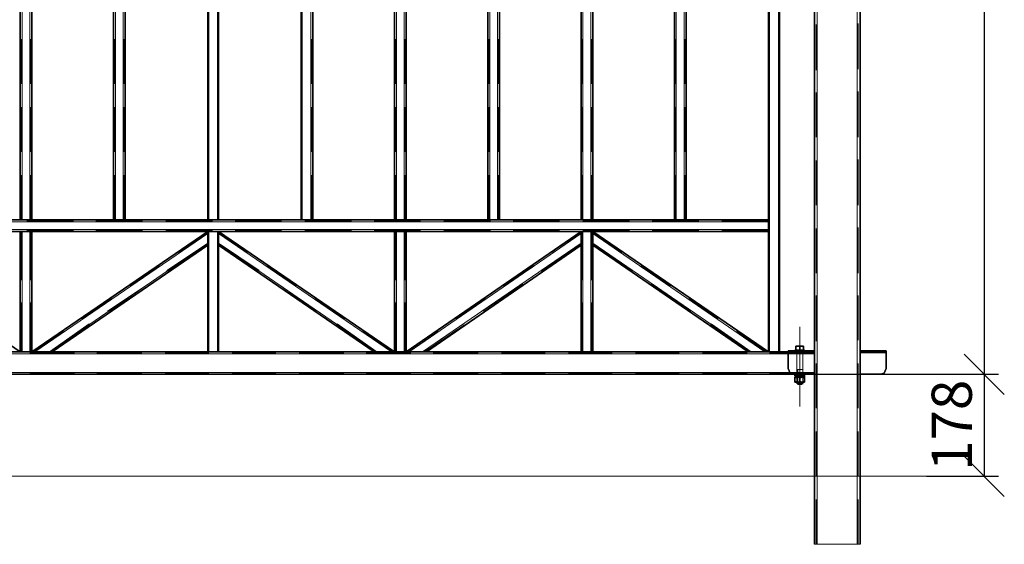
# Model space of a CAD drawing. Units: millimetres. Extents: x 1 to 1656, y 2 to 377.
# Drawn here: x 1348 to 1433, y 219 to 265 of the extents above; entities that cross this region are included whole.
import ezdxf

# ---------------------------------------------------------------- set-up
doc = ezdxf.new("R2010")
doc.units = ezdxf.units.MM
doc.layers.add('PDF _Геометрия', color=7, linetype='Continuous')
doc.styles.add('SP_Текст', font='isocpeur.ttf', dxfattribs={"width": 0.7, "oblique": 15})
doc.dimstyles.new('SP_M1', dxfattribs={"dimtxt": 3.5, "dimasz": 3.5, "dimexe": 1.25, "dimexo": 0.625, "dimtad": 1, "dimdec": 0, "dimlfac": 20, "dimtxsty": 'SP_Текст', "dimblk": 'OBLIQUE', "dimcen": 3.5, "dimadec": 0, "dimazin": 0, "dimtfac": 1, "dimtdec": 0, "dimtmove": 1, "dimatfit": 3, "dimfxl": 1, "dimarcsym": 0})

# ---------------------------------------------------------------- blocks, each defined once
blk = doc.blocks.new('_Oblique')
at = {"color": 0, "linetype": 'ByBlock', "lineweight": -2}
blk.add_line((-0.5, -0.5), (0.5, 0.5), dxfattribs=at)
blk = doc.blocks.new('*D5')
at = {"color": 0, "lineweight": -2, "transparency": 16777216}
for p, q in [((1361.334, 324.144), (1432.772, 324.144)), ((1431.522, 324.144), (1431.522, 234.141)), ((1360.401, 234.141), (1432.772, 234.141))]:
    blk.add_line(p, q, dxfattribs=at)
at = {"layer": 'Defpoints', "color": 0, "transparency": 16777216}
for p in [(1360.709, 324.144), (1359.776, 234.141), (1431.522, 234.141)]:
    blk.add_point(p, dxfattribs=at)
at = {"color": 0, "lineweight": -2, "transparency": 16777216, "xscale": 3.5, "yscale": 3.5, "zscale": 3.5}
for p, rotation in [((1431.522, 324.144), 90), ((1431.522, 234.141), 270)]:
    blk.add_blockref('_Oblique', p, dxfattribs=dict(at, rotation=rotation))
at = {"color": 0, "transparency": 16777216, "insert": (1429.147, 279.142), "char_height": 3.5, "attachment_point": 5, "rotation": 90, "style": 'SP_Текст'}
blk.add_mtext('1800', dxfattribs=at)
blk = doc.blocks.new('*D7')
at = {"color": 0, "lineweight": -2, "transparency": 16777216}
for p, q in [((1426.505, 234.141), (1432.772, 234.141)), ((1431.522, 234.141), (1431.522, 225.251)), ((1426.505, 225.251), (1432.772, 225.251))]:
    blk.add_line(p, q, dxfattribs=at)
at = {"layer": 'Defpoints', "color": 0, "transparency": 16777216}
for p in [(1425.88, 234.141), (1425.88, 225.251), (1431.522, 225.251)]:
    blk.add_point(p, dxfattribs=at)
at = {"color": 0, "lineweight": -2, "transparency": 16777216, "xscale": 3.5, "yscale": 3.5, "zscale": 3.5}
for p, rotation in [((1431.522, 234.141), 90), ((1431.522, 225.251), 270)]:
    blk.add_blockref('_Oblique', p, dxfattribs=dict(at, rotation=rotation))
at = {"color": 0, "transparency": 16777216, "insert": (1429.147, 229.696), "char_height": 3.5, "attachment_point": 5, "rotation": 90, "style": 'SP_Текст'}
blk.add_mtext('178', dxfattribs=at)

msp = doc.modelspace()

# ---------------------------------------------------------------- linework, layer by layer
at = {"layer": 'PDF _Геометрия', "lineweight": 30}
for points in [[(1416.725, 323.72), (1416.725, 219.324)], [(1420.705, 323.974), (1420.705, 219.324)], [(1413.677, 322.112), (1413.677, 236.089)], [(1347.551, 247.604), (1347.551, 310.597)], [(1348.567, 247.604), (1348.567, 310.597)], [(1355.68, 247.604), (1355.68, 310.597)], [(1356.696, 247.604), (1356.696, 310.597)], [(1363.892, 247.604), (1363.892, 310.597)], [(1364.824, 247.604), (1364.824, 310.597)], [(1372.02, 247.604), (1372.02, 310.597)], [(1373.036, 247.604), (1373.036, 310.597)], [(1380.149, 247.604), (1380.149, 310.597)], [(1381.165, 247.604), (1381.165, 310.597)], [(1388.277, 247.604), (1388.277, 310.597)], [(1389.293, 247.604), (1389.293, 310.597)], [(1396.405, 247.604), (1396.405, 310.597)], [(1397.421, 247.604), (1397.421, 310.597)], [(1404.533, 247.604), (1404.533, 310.597)], [(1405.549, 247.604), (1405.549, 310.597)], [(1412.746, 310.597), (1412.746, 247.604)], [(1340.439, 247.604), (1347.551, 247.604)], [(1347.551, 247.604), (1347.721, 247.604)], [(1347.721, 247.604), (1348.398, 247.604)], [(1348.398, 247.604), (1348.567, 247.604)], [(1348.567, 247.604), (1355.68, 247.604)], [(1355.68, 247.604), (1355.849, 247.604)], [(1355.849, 247.604), (1356.526, 247.604)], [(1356.526, 247.604), (1356.696, 247.604)], [(1356.696, 247.604), (1363.892, 247.604)], [(1363.892, 247.604), (1363.977, 247.604)], [(1363.977, 247.604), (1364.739, 247.604)], [(1364.739, 247.604), (1364.824, 247.604)], [(1364.824, 247.604), (1372.02, 247.604)], [(1372.02, 247.604), (1372.105, 247.604)], [(1372.105, 247.604), (1372.867, 247.604)], [(1372.867, 247.604), (1373.036, 247.604)], [(1373.036, 247.604), (1380.149, 247.604)], [(1380.149, 247.604), (1380.318, 247.604)], [(1380.318, 247.604), (1380.995, 247.604)], [(1380.995, 247.604), (1381.165, 247.604)], [(1381.165, 247.604), (1388.277, 247.604)], [(1388.277, 247.604), (1388.446, 247.604)], [(1388.446, 247.604), (1389.123, 247.604)], [(1389.123, 247.604), (1389.293, 247.604)], [(1389.293, 247.604), (1396.405, 247.604)], [(1396.405, 247.604), (1396.574, 247.604)], [(1396.574, 247.604), (1397.252, 247.604)], [(1397.252, 247.604), (1397.421, 247.604)], [(1397.421, 247.604), (1404.533, 247.604)], [(1404.533, 247.604), (1404.702, 247.604)], [(1404.702, 247.604), (1405.38, 247.604)], [(1405.38, 247.604), (1405.549, 247.604)], [(1405.549, 247.604), (1412.746, 247.604)], [(1412.746, 247.604), (1412.746, 247.434)], [(1412.746, 246.757), (1412.746, 247.434)], [(1332.311, 246.587), (1347.551, 246.587)], [(1347.551, 236.089), (1332.311, 246.587)], [(1347.551, 246.587), (1347.551, 236.089)], [(1347.551, 246.587), (1347.721, 246.587)], [(1347.721, 246.587), (1348.398, 246.587)], [(1348.398, 246.587), (1348.567, 246.587)], [(1348.567, 246.587), (1363.892, 246.587)], [(1348.567, 246.587), (1348.567, 236.089)], [(1348.567, 236.089), (1363.892, 246.587)], [(1363.892, 246.587), (1363.892, 246.418)], [(1363.892, 246.587), (1363.977, 246.587)], [(1363.892, 246.418), (1363.892, 245.571)], [(1363.977, 246.587), (1364.739, 246.587)], [(1364.739, 246.587), (1364.824, 246.587)], [(1364.824, 246.587), (1380.149, 246.587)], [(1380.149, 236.089), (1364.824, 246.587)], [(1364.824, 246.587), (1364.824, 246.418)], [(1364.824, 246.418), (1364.824, 245.571)], [(1380.149, 246.587), (1380.318, 246.587)], [(1380.149, 246.587), (1380.149, 236.089)], [(1380.318, 246.587), (1380.995, 246.587)], [(1380.995, 246.587), (1381.165, 246.587)], [(1381.165, 246.587), (1396.405, 246.587)], [(1381.165, 246.587), (1381.165, 236.089)], [(1381.165, 236.089), (1396.405, 246.587)], [(1396.405, 246.587), (1396.405, 246.418)], [(1396.405, 246.587), (1396.574, 246.587)], [(1396.405, 246.418), (1396.405, 245.571)], [(1396.574, 246.587), (1397.252, 246.587)], [(1397.252, 246.587), (1397.421, 246.587)], [(1397.421, 246.587), (1412.746, 246.587)], [(1412.746, 236.089), (1397.421, 246.587)], [(1397.421, 246.587), (1397.421, 246.418)], [(1397.421, 246.418), (1397.421, 245.571)], [(1412.746, 246.757), (1412.746, 246.587)], [(1412.746, 246.587), (1412.746, 236.089)], [(1350.345, 236.089), (1363.892, 245.402)], [(1363.892, 245.571), (1363.892, 245.402)], [(1363.892, 245.402), (1363.892, 236.089)], [(1364.824, 245.571), (1364.824, 245.402)], [(1364.824, 245.402), (1364.824, 236.089)], [(1378.371, 236.089), (1364.824, 245.402)], [(1382.943, 236.089), (1396.405, 245.402)], [(1396.405, 245.571), (1396.405, 245.402)], [(1396.405, 245.402), (1396.405, 236.089)], [(1397.421, 245.571), (1397.421, 245.402)], [(1397.421, 245.402), (1397.421, 236.089)], [(1410.968, 236.089), (1397.421, 245.402)], [(1297.936, 236.089), (1414.439, 236.089)], [(1347.551, 236.089), (1347.297, 236.089)], [(1347.551, 236.089), (1347.721, 236.089)], [(1347.721, 236.089), (1348.398, 236.089)], [(1348.398, 236.089), (1348.567, 236.089)], [(1348.567, 236.089), (1348.821, 236.089)], [(1350.091, 236.089), (1348.821, 236.089)], [(1350.091, 236.089), (1350.345, 236.089)], [(1363.892, 236.089), (1363.977, 236.089)], [(1363.977, 236.089), (1364.739, 236.089)], [(1364.739, 236.089), (1364.824, 236.089)], [(1378.625, 236.089), (1378.371, 236.089)], [(1378.625, 236.089), (1379.895, 236.089)], [(1380.149, 236.089), (1379.895, 236.089)], [(1380.149, 236.089), (1380.318, 236.089)], [(1380.318, 236.089), (1380.995, 236.089)], [(1380.995, 236.089), (1381.165, 236.089)], [(1381.165, 236.089), (1381.419, 236.089)], [(1382.604, 236.089), (1381.419, 236.089)], [(1382.604, 236.089), (1382.943, 236.089)], [(1396.405, 236.089), (1396.574, 236.089)], [(1396.574, 236.089), (1397.252, 236.089)], [(1397.252, 236.089), (1397.421, 236.089)], [(1411.222, 236.089), (1410.968, 236.089)], [(1411.222, 236.089), (1412.407, 236.089)], [(1412.746, 236.089), (1412.407, 236.089)], [(1412.746, 236.089), (1412.831, 236.089)], [(1412.831, 236.089), (1413.593, 236.089)], [(1413.593, 236.089), (1413.677, 236.089)], [(1414.439, 236.173), (1416.725, 236.173)], [(1414.439, 236.004), (1414.439, 236.173)], [(1414.439, 234.649), (1414.439, 236.004)], [(1415.032, 236.173), (1415.032, 236.258)], [(1415.032, 236.258), (1415.879, 236.258)], [(1415.117, 236.512), (1415.117, 236.597)], [(1415.455, 236.597), (1415.117, 236.597)], [(1415.201, 236.597), (1415.117, 236.512)], [(1415.117, 236.258), (1415.117, 236.512)], [(1415.371, 236.597), (1415.201, 236.597)], [(1415.455, 236.512), (1415.371, 236.597)], [(1415.54, 236.597), (1415.455, 236.512)], [(1415.794, 236.597), (1415.455, 236.597)], [(1415.455, 236.258), (1415.455, 236.512)], [(1415.709, 236.597), (1415.54, 236.597)], [(1415.794, 236.512), (1415.709, 236.597)], [(1415.794, 236.597), (1415.794, 236.512)], [(1415.794, 236.258), (1415.794, 236.512)], [(1415.879, 236.173), (1415.879, 236.258)], [(1416.725, 236.004), (1416.725, 236.173)], [(1416.725, 234.141), (1416.725, 236.004)], [(1420.705, 236.004), (1420.705, 236.173)], [(1422.991, 236.173), (1420.705, 236.173)], [(1420.705, 234.141), (1420.705, 236.004)], [(1422.991, 236.004), (1422.991, 236.173)], [(1422.991, 234.649), (1422.991, 236.004)], [(1297.428, 234.141), (1414.947, 234.141)], [(1414.609, 234.226), (1414.439, 234.649)], [(1414.947, 234.141), (1414.609, 234.226)], [(1414.947, 234.141), (1416.725, 234.141)], [(1415.201, 234.141), (1415.201, 234.057)], [(1415.709, 234.141), (1415.709, 234.057)], [(1422.483, 234.141), (1420.705, 234.141)], [(1422.483, 234.141), (1422.821, 234.226)], [(1422.821, 234.226), (1422.991, 234.649)], [(1415.879, 234.057), (1415.032, 234.057)], [(1415.032, 234.057), (1415.032, 233.972)], [(1415.879, 233.972), (1415.032, 233.972)], [(1415.117, 233.887), (1415.032, 233.887)], [(1415.201, 233.887), (1415.032, 233.803)], [(1415.032, 233.803), (1415.032, 233.887)], [(1415.032, 233.803), (1415.032, 233.549)], [(1415.032, 233.464), (1415.032, 233.549)], [(1415.032, 233.549), (1415.201, 233.464)], [(1415.032, 233.464), (1415.117, 233.464)], [(1415.117, 233.887), (1415.117, 233.972)], [(1415.117, 233.887), (1415.117, 233.972)], [(1415.879, 233.887), (1415.117, 233.887)], [(1415.117, 233.887), (1415.879, 233.887)], [(1415.117, 233.464), (1415.879, 233.464)], [(1415.371, 233.887), (1415.201, 233.887)], [(1415.201, 233.464), (1415.371, 233.464)], [(1415.201, 233.464), (1415.201, 233.379)], [(1415.709, 233.379), (1415.201, 233.379)], [(1415.201, 233.379), (1415.286, 233.295)], [(1415.625, 233.295), (1415.286, 233.295)], [(1415.455, 233.803), (1415.371, 233.887)], [(1415.371, 233.464), (1415.455, 233.549)], [(1415.625, 233.887), (1415.455, 233.803)], [(1415.455, 233.803), (1415.455, 233.549)], [(1415.455, 233.549), (1415.625, 233.464)], [(1415.709, 233.887), (1415.625, 233.887)], [(1415.625, 233.464), (1415.709, 233.464)], [(1415.709, 233.379), (1415.625, 233.295)], [(1415.879, 233.803), (1415.709, 233.887)], [(1415.709, 233.464), (1415.879, 233.549)], [(1415.709, 233.464), (1415.709, 233.379)], [(1415.879, 234.057), (1415.879, 233.972)], [(1415.879, 233.972), (1415.879, 233.887)], [(1415.879, 233.887), (1415.879, 233.803)], [(1415.879, 233.803), (1415.879, 233.549)], [(1415.879, 233.549), (1415.879, 233.464)]]:
    msp.add_lwpolyline(points, close=True, dxfattribs=at)
at = {"layer": 'PDF _Геометрия', "lineweight": 18}
for points in [[(1416.979, 323.551), (1416.979, 219.324)], [(1420.451, 323.89), (1420.451, 219.324)], [(1412.831, 322.112), (1412.831, 236.089)], [(1413.593, 322.112), (1413.593, 236.089)], [(1347.721, 247.604), (1347.721, 310.597)], [(1348.398, 247.604), (1348.398, 310.597)], [(1355.849, 247.604), (1355.849, 310.597)], [(1356.526, 247.604), (1356.526, 310.597)], [(1363.977, 247.604), (1363.977, 310.597)], [(1364.739, 247.604), (1364.739, 310.597)], [(1372.105, 247.604), (1372.105, 310.597)], [(1372.867, 247.604), (1372.867, 310.597)], [(1380.318, 247.604), (1380.318, 310.597)], [(1380.995, 247.604), (1380.995, 310.597)], [(1388.446, 247.604), (1388.446, 310.597)], [(1389.123, 247.604), (1389.123, 310.597)], [(1396.574, 247.604), (1396.574, 310.597)], [(1397.252, 247.604), (1397.252, 310.597)], [(1404.702, 247.604), (1404.702, 310.597)], [(1405.38, 247.604), (1405.38, 310.597)], [(1416.895, 264.622), (1416.895, 260.642)], [(1416.979, 264.537), (1416.979, 260.642)], [(1416.979, 264.537), (1416.979, 260.642)], [(1416.979, 264.537), (1416.979, 260.642)], [(1420.451, 264.622), (1420.451, 260.727)], [(1420.451, 264.622), (1420.451, 260.727)], [(1420.451, 264.622), (1420.451, 260.727)], [(1420.535, 264.706), (1420.535, 260.727)], [(1347.636, 259.457), (1347.636, 263.352)], [(1347.721, 259.457), (1347.721, 263.352)], [(1347.721, 259.457), (1347.721, 263.352)], [(1347.721, 259.457), (1347.721, 263.352)], [(1348.398, 259.457), (1348.398, 263.352)], [(1348.398, 259.457), (1348.398, 263.352)], [(1348.398, 259.457), (1348.398, 263.352)], [(1348.483, 259.457), (1348.483, 263.352)], [(1355.764, 259.457), (1355.764, 263.352)], [(1355.849, 259.457), (1355.849, 263.352)], [(1355.849, 259.457), (1355.849, 263.352)], [(1355.849, 259.457), (1355.849, 263.352)], [(1356.526, 259.457), (1356.526, 263.352)], [(1356.526, 259.457), (1356.526, 263.352)], [(1356.526, 259.457), (1356.526, 263.352)], [(1356.611, 259.457), (1356.611, 263.352)], [(1363.892, 259.457), (1363.892, 263.352)], [(1363.977, 259.457), (1363.977, 263.352)], [(1363.977, 259.457), (1363.977, 263.352)], [(1363.977, 259.457), (1363.977, 263.352)], [(1364.739, 259.457), (1364.739, 263.352)], [(1364.739, 259.457), (1364.739, 263.352)], [(1364.739, 259.457), (1364.739, 263.352)], [(1364.739, 259.457), (1364.739, 263.352)], [(1372.105, 259.457), (1372.105, 263.352)], [(1372.105, 259.457), (1372.105, 263.352)], [(1372.105, 259.457), (1372.105, 263.352)], [(1372.105, 259.457), (1372.105, 263.352)], [(1372.867, 259.457), (1372.867, 263.352)], [(1372.867, 259.457), (1372.867, 263.352)], [(1372.867, 259.457), (1372.867, 263.352)], [(1372.952, 259.457), (1372.952, 263.352)], [(1380.233, 259.457), (1380.233, 263.352)], [(1380.318, 259.457), (1380.318, 263.352)], [(1380.318, 259.457), (1380.318, 263.352)], [(1380.318, 259.457), (1380.318, 263.352)], [(1380.995, 259.457), (1380.995, 263.352)], [(1380.995, 259.457), (1380.995, 263.352)], [(1380.995, 259.457), (1380.995, 263.352)], [(1381.08, 259.457), (1381.08, 263.352)], [(1388.361, 259.457), (1388.361, 263.352)], [(1388.446, 259.457), (1388.446, 263.352)], [(1388.446, 259.457), (1388.446, 263.352)], [(1388.446, 259.457), (1388.446, 263.352)], [(1389.123, 259.457), (1389.123, 263.352)], [(1389.123, 259.457), (1389.123, 263.352)], [(1389.123, 259.457), (1389.123, 263.352)], [(1389.208, 259.457), (1389.208, 263.352)], [(1396.49, 259.457), (1396.49, 263.352)], [(1396.574, 259.457), (1396.574, 263.352)], [(1396.574, 259.457), (1396.574, 263.352)], [(1396.574, 259.457), (1396.574, 263.352)], [(1397.252, 259.457), (1397.252, 263.352)], [(1397.252, 259.457), (1397.252, 263.352)], [(1397.252, 259.457), (1397.252, 263.352)], [(1397.336, 259.457), (1397.336, 263.352)], [(1404.618, 259.457), (1404.618, 263.352)], [(1404.702, 259.457), (1404.702, 263.352)], [(1404.702, 259.457), (1404.702, 263.352)], [(1404.702, 259.457), (1404.702, 263.352)], [(1405.38, 259.457), (1405.38, 263.352)], [(1405.38, 259.457), (1405.38, 263.352)], [(1405.38, 259.457), (1405.38, 263.352)], [(1405.464, 259.457), (1405.464, 263.352)], [(1412.746, 263.436), (1412.746, 259.542)], [(1412.831, 263.436), (1412.831, 259.542)], [(1412.831, 263.436), (1412.831, 259.542)], [(1412.831, 263.436), (1412.831, 259.542)], [(1413.593, 263.436), (1413.593, 259.542)], [(1413.593, 263.436), (1413.593, 259.542)], [(1413.593, 263.436), (1413.593, 259.542)], [(1413.677, 263.436), (1413.677, 259.542)], [(1416.895, 258.695), (1416.895, 254.8)], [(1416.979, 258.61), (1416.979, 254.716)], [(1416.979, 258.61), (1416.979, 254.716)], [(1416.979, 258.61), (1416.979, 254.716)], [(1420.451, 258.695), (1420.451, 254.8)], [(1420.451, 258.695), (1420.451, 254.8)], [(1420.451, 258.695), (1420.451, 254.8)], [(1420.535, 258.78), (1420.535, 254.8)], [(1347.636, 253.53), (1347.636, 257.425)], [(1347.721, 253.53), (1347.721, 257.425)], [(1347.721, 253.53), (1347.721, 257.425)], [(1347.721, 253.53), (1347.721, 257.425)], [(1348.398, 253.53), (1348.398, 257.425)], [(1348.398, 253.53), (1348.398, 257.425)], [(1348.398, 253.53), (1348.398, 257.425)], [(1348.483, 253.53), (1348.483, 257.425)], [(1355.764, 253.53), (1355.764, 257.425)], [(1355.849, 253.53), (1355.849, 257.425)], [(1355.849, 253.53), (1355.849, 257.425)], [(1355.849, 253.53), (1355.849, 257.425)], [(1356.526, 253.53), (1356.526, 257.425)], [(1356.526, 253.53), (1356.526, 257.425)], [(1356.526, 253.53), (1356.526, 257.425)], [(1356.611, 253.53), (1356.611, 257.425)], [(1363.892, 253.53), (1363.892, 257.425)], [(1363.977, 253.53), (1363.977, 257.425)], [(1363.977, 253.53), (1363.977, 257.425)], [(1363.977, 253.53), (1363.977, 257.425)], [(1364.739, 253.53), (1364.739, 257.425)], [(1364.739, 253.53), (1364.739, 257.425)], [(1364.739, 253.53), (1364.739, 257.425)], [(1364.739, 253.53), (1364.739, 257.425)], [(1372.105, 253.53), (1372.105, 257.425)], [(1372.105, 253.53), (1372.105, 257.425)], [(1372.105, 253.53), (1372.105, 257.425)], [(1372.105, 253.53), (1372.105, 257.425)], [(1372.867, 253.53), (1372.867, 257.425)], [(1372.867, 253.53), (1372.867, 257.425)], [(1372.867, 253.53), (1372.867, 257.425)], [(1372.952, 253.53), (1372.952, 257.425)], [(1380.233, 253.53), (1380.233, 257.425)], [(1380.318, 253.53), (1380.318, 257.425)], [(1380.318, 253.53), (1380.318, 257.425)], [(1380.318, 253.53), (1380.318, 257.425)], [(1380.995, 253.53), (1380.995, 257.425)], [(1380.995, 253.53), (1380.995, 257.425)], [(1380.995, 253.53), (1380.995, 257.425)], [(1381.08, 253.53), (1381.08, 257.425)], [(1388.361, 253.53), (1388.361, 257.425)], [(1388.446, 253.53), (1388.446, 257.425)], [(1388.446, 253.53), (1388.446, 257.425)], [(1388.446, 253.53), (1388.446, 257.425)], [(1389.123, 253.53), (1389.123, 257.425)], [(1389.123, 253.53), (1389.123, 257.425)], [(1389.123, 253.53), (1389.123, 257.425)], [(1389.208, 253.53), (1389.208, 257.425)], [(1396.49, 253.53), (1396.49, 257.425)], [(1396.574, 253.53), (1396.574, 257.425)], [(1396.574, 253.53), (1396.574, 257.425)], [(1396.574, 253.53), (1396.574, 257.425)], [(1397.252, 253.53), (1397.252, 257.425)], [(1397.252, 253.53), (1397.252, 257.425)], [(1397.252, 253.53), (1397.252, 257.425)], [(1397.336, 253.53), (1397.336, 257.425)], [(1404.618, 253.53), (1404.618, 257.425)], [(1404.702, 253.53), (1404.702, 257.425)], [(1404.702, 253.53), (1404.702, 257.425)], [(1404.702, 253.53), (1404.702, 257.425)], [(1405.38, 253.53), (1405.38, 257.425)], [(1405.38, 253.53), (1405.38, 257.425)], [(1405.38, 253.53), (1405.38, 257.425)], [(1405.464, 253.53), (1405.464, 257.425)], [(1412.746, 257.594), (1412.746, 253.7)], [(1412.831, 257.594), (1412.831, 253.7)], [(1412.831, 257.594), (1412.831, 253.7)], [(1412.831, 257.594), (1412.831, 253.7)], [(1413.593, 257.594), (1413.593, 253.7)], [(1413.593, 257.594), (1413.593, 253.7)], [(1413.593, 257.594), (1413.593, 253.7)], [(1413.677, 257.594), (1413.677, 253.7)], [(1416.895, 252.768), (1416.895, 248.874)], [(1416.979, 252.768), (1416.979, 248.874)], [(1416.979, 252.768), (1416.979, 248.874)], [(1416.979, 252.768), (1416.979, 248.874)], [(1420.451, 252.853), (1420.451, 248.874)], [(1420.451, 252.853), (1420.451, 248.874)], [(1420.451, 252.853), (1420.451, 248.874)], [(1420.535, 252.853), (1420.535, 248.874)], [(1347.636, 247.604), (1347.636, 251.498)], [(1347.721, 247.604), (1347.721, 251.498)], [(1347.721, 247.604), (1347.721, 251.498)], [(1347.721, 247.604), (1347.721, 251.498)], [(1348.398, 247.604), (1348.398, 251.498)], [(1348.398, 247.604), (1348.398, 251.498)], [(1348.398, 247.604), (1348.398, 251.498)], [(1348.483, 247.604), (1348.483, 251.498)], [(1355.764, 247.604), (1355.764, 251.498)], [(1355.849, 247.604), (1355.849, 251.498)], [(1355.849, 247.604), (1355.849, 251.498)], [(1355.849, 247.604), (1355.849, 251.498)], [(1356.526, 247.604), (1356.526, 251.498)], [(1356.526, 247.604), (1356.526, 251.498)], [(1356.526, 247.604), (1356.526, 251.498)], [(1356.611, 247.604), (1356.611, 251.498)], [(1363.892, 247.604), (1363.892, 251.498)], [(1363.977, 247.604), (1363.977, 251.498)], [(1363.977, 247.604), (1363.977, 251.498)], [(1363.977, 247.604), (1363.977, 251.498)], [(1364.739, 247.604), (1364.739, 251.498)], [(1364.739, 247.604), (1364.739, 251.498)], [(1364.739, 247.604), (1364.739, 251.498)], [(1364.739, 247.604), (1364.739, 251.498)], [(1372.105, 247.604), (1372.105, 251.498)], [(1372.105, 247.604), (1372.105, 251.498)], [(1372.105, 247.604), (1372.105, 251.498)], [(1372.105, 247.604), (1372.105, 251.498)], [(1372.867, 247.604), (1372.867, 251.498)], [(1372.867, 247.604), (1372.867, 251.498)], [(1372.867, 247.604), (1372.867, 251.498)], [(1372.952, 247.604), (1372.952, 251.498)], [(1380.233, 247.604), (1380.233, 251.498)], [(1380.318, 247.604), (1380.318, 251.498)], [(1380.318, 247.604), (1380.318, 251.498)], [(1380.318, 247.604), (1380.318, 251.498)], [(1380.995, 247.604), (1380.995, 251.498)], [(1380.995, 247.604), (1380.995, 251.498)], [(1380.995, 247.604), (1380.995, 251.498)], [(1381.08, 247.604), (1381.08, 251.498)], [(1388.361, 247.604), (1388.361, 251.498)], [(1388.446, 247.604), (1388.446, 251.498)], [(1388.446, 247.604), (1388.446, 251.498)], [(1388.446, 247.604), (1388.446, 251.498)], [(1389.123, 247.604), (1389.123, 251.498)], [(1389.123, 247.604), (1389.123, 251.498)], [(1389.123, 247.604), (1389.123, 251.498)], [(1389.208, 247.604), (1389.208, 251.498)], [(1396.49, 247.604), (1396.49, 251.498)], [(1396.574, 247.604), (1396.574, 251.498)], [(1396.574, 247.604), (1396.574, 251.498)], [(1396.574, 247.604), (1396.574, 251.498)], [(1397.252, 247.604), (1397.252, 251.498)], [(1397.252, 247.604), (1397.252, 251.498)], [(1397.252, 247.604), (1397.252, 251.498)], [(1397.336, 247.604), (1397.336, 251.498)], [(1404.618, 247.604), (1404.618, 251.498)], [(1404.702, 247.604), (1404.702, 251.498)], [(1404.702, 247.604), (1404.702, 251.498)], [(1404.702, 247.604), (1404.702, 251.498)], [(1405.38, 247.604), (1405.38, 251.498)], [(1405.38, 247.604), (1405.38, 251.498)], [(1405.38, 247.604), (1405.38, 251.498)], [(1405.464, 247.604), (1405.464, 251.498)], [(1412.746, 251.752), (1412.746, 247.858)], [(1412.831, 251.752), (1412.831, 247.858)], [(1412.831, 251.752), (1412.831, 247.858)], [(1412.831, 251.752), (1412.831, 247.858)], [(1413.593, 251.752), (1413.593, 247.858)], [(1413.593, 251.752), (1413.593, 247.858)], [(1413.593, 251.752), (1413.593, 247.858)], [(1413.677, 251.752), (1413.677, 247.858)], [(1299.714, 247.434), (1412.746, 247.434)], [(1347.551, 247.604), (1348.567, 247.604)], [(1348.144, 247.519), (1352.208, 247.519)], [(1348.144, 247.434), (1352.208, 247.434)], [(1348.144, 247.434), (1352.208, 247.434)], [(1348.144, 247.434), (1352.208, 247.434)], [(1354.155, 247.519), (1358.22, 247.519)], [(1354.155, 247.434), (1358.22, 247.434)], [(1354.155, 247.434), (1358.22, 247.434)], [(1354.155, 247.434), (1358.22, 247.434)], [(1355.68, 247.604), (1356.696, 247.604)], [(1360.252, 247.519), (1364.316, 247.519)], [(1360.252, 247.434), (1364.316, 247.434)], [(1360.252, 247.434), (1364.316, 247.434)], [(1360.252, 247.434), (1364.316, 247.434)], [(1363.892, 247.604), (1364.824, 247.604)], [(1366.263, 247.519), (1370.327, 247.519)], [(1366.263, 247.434), (1370.327, 247.434)], [(1366.263, 247.434), (1370.327, 247.434)], [(1366.263, 247.434), (1370.327, 247.434)], [(1372.02, 247.604), (1373.036, 247.604)], [(1372.359, 247.519), (1376.423, 247.519)], [(1372.359, 247.434), (1376.423, 247.434)], [(1372.359, 247.434), (1376.423, 247.434)], [(1372.359, 247.434), (1376.423, 247.434)], [(1378.371, 247.519), (1382.435, 247.519)], [(1378.371, 247.434), (1382.435, 247.434)], [(1378.371, 247.434), (1382.435, 247.434)], [(1378.371, 247.434), (1382.435, 247.434)], [(1380.149, 247.604), (1381.165, 247.604)], [(1384.467, 247.519), (1388.531, 247.519)], [(1384.467, 247.434), (1388.531, 247.434)], [(1384.467, 247.434), (1388.531, 247.434)], [(1384.467, 247.434), (1388.531, 247.434)], [(1388.277, 247.604), (1389.293, 247.604)], [(1390.478, 247.519), (1394.542, 247.519)], [(1390.478, 247.434), (1394.542, 247.434)], [(1390.478, 247.434), (1394.542, 247.434)], [(1390.478, 247.434), (1394.542, 247.434)], [(1396.405, 247.604), (1397.421, 247.604)], [(1396.574, 247.519), (1400.638, 247.519)], [(1396.574, 247.434), (1400.638, 247.434)], [(1396.574, 247.434), (1400.638, 247.434)], [(1396.574, 247.434), (1400.638, 247.434)], [(1402.586, 247.519), (1406.65, 247.519)], [(1402.586, 247.434), (1406.65, 247.434)], [(1402.586, 247.434), (1406.65, 247.434)], [(1402.586, 247.434), (1406.65, 247.434)], [(1404.533, 247.604), (1405.549, 247.604)], [(1408.682, 247.519), (1412.746, 247.519)], [(1408.682, 247.434), (1412.746, 247.434)], [(1408.682, 247.434), (1412.746, 247.434)], [(1408.682, 247.434), (1412.746, 247.434)], [(1412.746, 247.604), (1412.746, 246.587)], [(1299.714, 246.757), (1412.746, 246.757)], [(1347.551, 246.587), (1348.567, 246.587)], [(1347.636, 246.587), (1347.636, 242.354)], [(1347.721, 246.587), (1347.721, 242.354)], [(1347.721, 246.587), (1347.721, 242.354)], [(1347.721, 246.587), (1347.721, 242.354)], [(1347.721, 246.587), (1347.721, 236.089)], [(1348.144, 246.757), (1352.208, 246.757)], [(1348.144, 246.757), (1352.208, 246.757)], [(1348.144, 246.757), (1352.208, 246.757)], [(1348.144, 246.672), (1352.208, 246.672)], [(1348.398, 246.587), (1348.398, 242.354)], [(1348.398, 246.587), (1348.398, 242.354)], [(1348.398, 246.587), (1348.398, 242.354)], [(1348.398, 246.587), (1348.398, 236.089)], [(1348.483, 246.587), (1348.483, 242.354)], [(1348.821, 236.089), (1363.892, 246.418)], [(1354.155, 246.757), (1358.22, 246.757)], [(1354.155, 246.757), (1358.22, 246.757)], [(1354.155, 246.757), (1358.22, 246.757)], [(1354.155, 246.672), (1358.22, 246.672)], [(1360.252, 246.757), (1364.316, 246.757)], [(1360.252, 246.757), (1364.316, 246.757)], [(1360.252, 246.757), (1364.316, 246.757)], [(1360.252, 246.672), (1364.316, 246.672)], [(1361.268, 244.809), (1363.892, 246.503)], [(1361.352, 244.725), (1363.892, 246.418)], [(1361.352, 244.725), (1363.892, 246.418)], [(1361.352, 244.725), (1363.892, 246.418)], [(1363.892, 246.587), (1364.824, 246.587)], [(1363.892, 246.587), (1363.892, 245.402)], [(1363.892, 246.587), (1363.892, 242.354)], [(1363.977, 246.587), (1363.977, 242.354)], [(1363.977, 246.587), (1363.977, 242.354)], [(1363.977, 246.587), (1363.977, 236.089)], [(1363.977, 246.587), (1363.977, 242.354)], [(1364.739, 246.587), (1364.739, 242.354)], [(1364.739, 246.587), (1364.739, 242.354)], [(1364.739, 246.587), (1364.739, 236.089)], [(1364.739, 246.587), (1364.739, 242.354)], [(1364.739, 246.587), (1364.739, 242.354)], [(1364.824, 246.587), (1364.824, 245.402)], [(1367.364, 244.809), (1364.824, 246.503)], [(1367.364, 244.725), (1364.824, 246.418)], [(1379.895, 236.089), (1364.824, 246.418)], [(1367.364, 244.725), (1364.824, 246.418)], [(1367.364, 244.725), (1364.824, 246.418)], [(1366.263, 246.757), (1370.327, 246.757)], [(1366.263, 246.757), (1370.327, 246.757)], [(1366.263, 246.757), (1370.327, 246.757)], [(1366.263, 246.672), (1370.327, 246.672)], [(1372.359, 246.757), (1376.423, 246.757)], [(1372.359, 246.757), (1376.423, 246.757)], [(1372.359, 246.757), (1376.423, 246.757)], [(1372.359, 246.672), (1376.423, 246.672)], [(1378.371, 246.757), (1382.435, 246.757)], [(1378.371, 246.757), (1382.435, 246.757)], [(1378.371, 246.757), (1382.435, 246.757)], [(1378.371, 246.672), (1382.435, 246.672)], [(1380.149, 246.587), (1381.165, 246.587)], [(1380.233, 246.587), (1380.233, 242.354)], [(1380.318, 246.587), (1380.318, 236.089)], [(1380.318, 246.587), (1380.318, 242.354)], [(1380.318, 246.587), (1380.318, 242.354)], [(1380.318, 246.587), (1380.318, 242.354)], [(1380.995, 246.587), (1380.995, 242.354)], [(1380.995, 246.587), (1380.995, 242.354)], [(1380.995, 246.587), (1380.995, 236.089)], [(1380.995, 246.587), (1380.995, 242.354)], [(1381.08, 246.587), (1381.08, 242.354)], [(1381.419, 236.089), (1396.405, 246.418)], [(1384.467, 246.757), (1388.531, 246.757)], [(1384.467, 246.757), (1388.531, 246.757)], [(1384.467, 246.757), (1388.531, 246.757)], [(1384.467, 246.672), (1388.531, 246.672)], [(1390.478, 246.757), (1394.542, 246.757)], [(1390.478, 246.757), (1394.542, 246.757)], [(1390.478, 246.757), (1394.542, 246.757)], [(1390.478, 246.672), (1394.542, 246.672)], [(1393.865, 244.809), (1396.405, 246.503)], [(1393.95, 244.725), (1396.405, 246.418)], [(1393.95, 244.725), (1396.405, 246.418)], [(1393.95, 244.725), (1396.405, 246.418)], [(1396.405, 246.587), (1397.421, 246.587)], [(1396.405, 246.587), (1396.405, 245.402)], [(1396.49, 246.587), (1396.49, 242.354)], [(1396.574, 246.757), (1400.638, 246.757)], [(1396.574, 246.757), (1400.638, 246.757)], [(1396.574, 246.757), (1400.638, 246.757)], [(1396.574, 246.672), (1400.638, 246.672)], [(1396.574, 246.587), (1396.574, 236.089)], [(1396.574, 246.587), (1396.574, 242.354)], [(1396.574, 246.587), (1396.574, 242.354)], [(1396.574, 246.587), (1396.574, 242.354)], [(1397.252, 246.587), (1397.252, 236.089)], [(1397.252, 246.587), (1397.252, 242.354)], [(1397.252, 246.587), (1397.252, 242.354)], [(1397.252, 246.587), (1397.252, 242.354)], [(1397.336, 246.587), (1397.336, 242.354)], [(1397.421, 246.587), (1397.421, 245.402)], [(1399.961, 244.809), (1397.421, 246.503)], [(1399.961, 244.725), (1397.421, 246.418)], [(1399.961, 244.725), (1397.421, 246.418)], [(1412.407, 236.089), (1397.421, 246.418)], [(1399.961, 244.725), (1397.421, 246.418)], [(1402.586, 246.757), (1406.65, 246.757)], [(1402.586, 246.757), (1406.65, 246.757)], [(1402.586, 246.757), (1406.65, 246.757)], [(1402.586, 246.672), (1406.65, 246.672)], [(1408.682, 246.757), (1412.746, 246.757)], [(1408.682, 246.757), (1412.746, 246.757)], [(1408.682, 246.757), (1412.746, 246.757)], [(1408.682, 246.672), (1412.746, 246.672)], [(1416.895, 246.841), (1416.895, 242.947)], [(1416.979, 246.841), (1416.979, 242.947)], [(1416.979, 246.841), (1416.979, 242.947)], [(1416.979, 246.841), (1416.979, 242.947)], [(1420.451, 246.926), (1420.451, 242.947)], [(1420.451, 246.926), (1420.451, 242.947)], [(1420.451, 246.926), (1420.451, 242.947)], [(1420.535, 246.926), (1420.535, 242.947)], [(1350.091, 236.089), (1363.892, 245.571)], [(1360.336, 243.201), (1363.892, 245.571)], [(1360.336, 243.201), (1363.892, 245.571)], [(1360.336, 243.201), (1363.892, 245.571)], [(1360.421, 243.116), (1363.892, 245.487)], [(1378.625, 236.089), (1364.824, 245.571)], [(1368.38, 243.201), (1364.824, 245.571)], [(1368.38, 243.201), (1364.824, 245.571)], [(1368.38, 243.201), (1364.824, 245.571)], [(1368.295, 243.116), (1364.824, 245.487)], [(1382.604, 236.089), (1396.405, 245.571)], [(1392.934, 243.201), (1396.405, 245.571)], [(1392.934, 243.201), (1396.405, 245.571)], [(1392.934, 243.201), (1396.405, 245.571)], [(1392.934, 243.116), (1396.405, 245.487)], [(1411.222, 236.089), (1397.421, 245.571)], [(1400.892, 243.201), (1397.421, 245.571)], [(1400.892, 243.201), (1397.421, 245.571)], [(1400.892, 243.201), (1397.421, 245.571)], [(1400.892, 243.116), (1397.421, 245.487)], [(1412.746, 245.825), (1412.746, 242.015)], [(1412.831, 245.825), (1412.831, 242.015)], [(1412.831, 245.825), (1412.831, 242.015)], [(1412.831, 245.825), (1412.831, 242.015)], [(1413.593, 245.825), (1413.593, 242.015)], [(1413.593, 245.825), (1413.593, 242.015)], [(1413.593, 245.825), (1413.593, 242.015)], [(1413.677, 245.825), (1413.677, 242.015)], [(1357.119, 241.846), (1359.659, 243.624)], [(1371.597, 241.846), (1369.057, 243.624)], [(1389.631, 241.846), (1392.256, 243.624)], [(1404.194, 241.846), (1401.654, 243.624)], [(1357.204, 241.846), (1359.659, 243.539)], [(1357.204, 241.846), (1359.659, 243.539)], [(1357.204, 241.846), (1359.659, 243.539)], [(1371.512, 241.846), (1369.057, 243.539)], [(1371.512, 241.846), (1369.057, 243.539)], [(1371.512, 241.846), (1369.057, 243.539)], [(1389.716, 241.846), (1392.256, 243.539)], [(1389.716, 241.846), (1392.256, 243.539)], [(1389.716, 241.846), (1392.256, 243.539)], [(1404.11, 241.846), (1401.57, 243.539)], [(1404.11, 241.846), (1401.57, 243.539)], [(1404.11, 241.846), (1401.57, 243.539)], [(1355.171, 239.645), (1358.728, 242.015)], [(1355.171, 239.645), (1358.728, 242.015)], [(1355.171, 239.645), (1358.728, 242.015)], [(1355.341, 239.645), (1358.728, 242.015)], [(1373.46, 239.645), (1369.988, 242.015)], [(1373.46, 239.645), (1369.988, 242.015)], [(1373.46, 239.645), (1369.988, 242.015)], [(1373.375, 239.645), (1369.988, 242.015)], [(1387.769, 239.645), (1391.24, 242.015)], [(1387.769, 239.645), (1391.24, 242.015)], [(1387.769, 239.645), (1391.24, 242.015)], [(1387.853, 239.645), (1391.325, 242.015)], [(1405.972, 239.645), (1402.501, 242.015)], [(1406.057, 239.645), (1402.586, 242.015)], [(1406.057, 239.645), (1402.586, 242.015)], [(1406.057, 239.645), (1402.586, 242.015)], [(1416.895, 240.999), (1416.895, 237.02)], [(1420.451, 240.999), (1420.451, 237.02)], [(1420.451, 240.999), (1420.451, 237.02)], [(1420.451, 240.999), (1420.451, 237.02)], [(1420.535, 240.999), (1420.535, 237.105)], [(1347.636, 240.407), (1347.636, 236.089)], [(1347.721, 240.407), (1347.721, 236.089)], [(1347.721, 240.407), (1347.721, 236.089)], [(1347.721, 240.407), (1347.721, 236.089)], [(1348.398, 240.407), (1348.398, 236.089)], [(1348.398, 240.407), (1348.398, 236.089)], [(1348.398, 240.407), (1348.398, 236.089)], [(1348.483, 240.407), (1348.483, 236.089)], [(1352.885, 238.967), (1355.426, 240.745)], [(1352.97, 238.967), (1355.51, 240.745)], [(1352.97, 238.967), (1355.51, 240.745)], [(1352.97, 238.967), (1355.51, 240.745)], [(1363.892, 240.407), (1363.892, 236.089)], [(1363.977, 240.407), (1363.977, 236.089)], [(1363.977, 240.407), (1363.977, 236.089)], [(1363.977, 240.407), (1363.977, 236.089)], [(1364.739, 240.407), (1364.739, 236.089)], [(1364.739, 240.407), (1364.739, 236.089)], [(1364.739, 240.407), (1364.739, 236.089)], [(1364.739, 240.407), (1364.739, 236.089)], [(1375.746, 238.967), (1373.206, 240.745)], [(1375.746, 238.967), (1373.206, 240.745)], [(1375.746, 238.967), (1373.206, 240.745)], [(1375.831, 238.967), (1373.29, 240.745)], [(1380.233, 240.407), (1380.233, 236.089)], [(1380.318, 240.407), (1380.318, 236.089)], [(1380.318, 240.407), (1380.318, 236.089)], [(1380.318, 240.407), (1380.318, 236.089)], [(1380.995, 240.407), (1380.995, 236.089)], [(1380.995, 240.407), (1380.995, 236.089)], [(1380.995, 240.407), (1380.995, 236.089)], [(1381.08, 240.407), (1381.08, 236.089)], [(1385.483, 238.967), (1388.023, 240.745)], [(1385.567, 238.967), (1388.107, 240.745)], [(1385.567, 238.967), (1388.107, 240.745)], [(1385.567, 238.967), (1388.107, 240.745)], [(1396.49, 240.407), (1396.49, 236.089)], [(1396.574, 240.407), (1396.574, 236.089)], [(1396.574, 240.407), (1396.574, 236.089)], [(1396.574, 240.407), (1396.574, 236.089)], [(1397.252, 240.407), (1397.252, 236.089)], [(1397.252, 240.407), (1397.252, 236.089)], [(1397.252, 240.407), (1397.252, 236.089)], [(1397.336, 240.407), (1397.336, 236.089)], [(1408.258, 238.967), (1405.803, 240.745)], [(1408.258, 238.967), (1405.803, 240.745)], [(1408.343, 238.967), (1405.803, 240.745)], [(1408.258, 238.967), (1405.803, 240.745)], [(1416.979, 240.915), (1416.979, 237.02)], [(1416.979, 240.915), (1416.979, 237.02)], [(1416.979, 240.915), (1416.979, 237.02)], [(1412.746, 239.983), (1412.746, 236.089)], [(1412.831, 239.983), (1412.831, 236.089)], [(1412.831, 239.983), (1412.831, 236.089)], [(1412.831, 239.983), (1412.831, 236.089)], [(1413.593, 239.983), (1413.593, 236.089)], [(1413.593, 239.983), (1413.593, 236.089)], [(1413.593, 239.983), (1413.593, 236.089)], [(1413.677, 239.983), (1413.677, 236.089)], [(1350.091, 236.089), (1353.563, 238.544)], [(1350.091, 236.089), (1353.563, 238.544)], [(1350.091, 236.089), (1353.563, 238.544)], [(1350.176, 236.089), (1353.647, 238.459)], [(1378.54, 236.089), (1375.069, 238.459)], [(1378.625, 236.089), (1375.153, 238.544)], [(1378.625, 236.089), (1375.153, 238.544)], [(1378.625, 236.089), (1375.153, 238.544)], [(1382.604, 236.089), (1386.16, 238.544)], [(1382.604, 236.089), (1386.16, 238.544)], [(1382.604, 236.089), (1386.16, 238.544)], [(1382.773, 236.089), (1386.245, 238.459)], [(1411.053, 236.089), (1407.666, 238.459)], [(1411.222, 236.089), (1407.75, 238.544)], [(1411.222, 236.089), (1407.75, 238.544)], [(1411.222, 236.089), (1407.75, 238.544)], [(1348.737, 236.089), (1351.277, 237.867)], [(1348.821, 236.089), (1351.361, 237.867)], [(1348.821, 236.089), (1351.361, 237.867)], [(1348.821, 236.089), (1351.361, 237.867)], [(1379.895, 236.089), (1377.355, 237.867)], [(1379.895, 236.089), (1377.355, 237.867)], [(1379.895, 236.089), (1377.355, 237.867)], [(1379.979, 236.089), (1377.439, 237.867)], [(1381.249, 236.089), (1383.789, 237.867)], [(1381.419, 236.089), (1383.959, 237.867)], [(1381.419, 236.089), (1383.959, 237.867)], [(1381.419, 236.089), (1383.959, 237.867)], [(1412.407, 236.089), (1409.952, 237.867)], [(1412.407, 236.089), (1409.952, 237.867)], [(1412.407, 236.089), (1409.952, 237.867)], [(1412.577, 236.089), (1410.036, 237.867)], [(1415.455, 238.29), (1415.455, 231.347)], [(1297.936, 235.919), (1414.439, 235.919)], [(1348.398, 236.004), (1352.293, 236.004)], [(1348.398, 235.919), (1352.293, 235.919)], [(1348.398, 235.919), (1352.293, 235.919)], [(1348.398, 235.919), (1352.293, 235.919)], [(1354.24, 236.004), (1358.135, 236.004)], [(1354.24, 235.919), (1358.135, 235.919)], [(1354.24, 235.919), (1358.135, 235.919)], [(1354.24, 235.919), (1358.135, 235.919)], [(1360.167, 236.004), (1363.977, 236.004)], [(1360.167, 235.919), (1363.977, 235.919)], [(1360.167, 235.919), (1363.977, 235.919)], [(1360.167, 235.919), (1363.977, 235.919)], [(1366.009, 236.004), (1369.819, 236.004)], [(1366.009, 235.919), (1369.819, 235.919)], [(1366.009, 235.919), (1369.819, 235.919)], [(1366.009, 235.919), (1369.819, 235.919)], [(1371.851, 236.004), (1375.746, 236.004)], [(1371.851, 235.919), (1375.746, 235.919)], [(1371.851, 235.919), (1375.746, 235.919)], [(1371.851, 235.919), (1375.746, 235.919)], [(1377.693, 236.004), (1381.588, 236.004)], [(1377.693, 235.919), (1381.588, 235.919)], [(1377.693, 235.919), (1381.588, 235.919)], [(1377.693, 235.919), (1381.588, 235.919)], [(1383.535, 236.004), (1387.43, 236.004)], [(1383.535, 235.919), (1387.43, 235.919)], [(1383.535, 235.919), (1387.43, 235.919)], [(1383.535, 235.919), (1387.43, 235.919)], [(1389.462, 236.004), (1393.272, 236.004)], [(1389.462, 235.919), (1393.272, 235.919)], [(1389.462, 235.919), (1393.272, 235.919)], [(1389.462, 235.919), (1393.272, 235.919)], [(1395.304, 236.004), (1399.114, 236.004)], [(1395.304, 235.919), (1399.114, 235.919)], [(1395.304, 235.919), (1399.114, 235.919)], [(1395.304, 235.919), (1399.114, 235.919)], [(1401.146, 236.004), (1404.956, 236.004)], [(1401.146, 235.919), (1404.956, 235.919)], [(1401.146, 235.919), (1404.956, 235.919)], [(1401.146, 235.919), (1404.956, 235.919)], [(1406.988, 236.004), (1410.883, 236.004)], [(1406.988, 235.919), (1410.883, 235.919)], [(1406.988, 235.919), (1410.883, 235.919)], [(1406.988, 235.919), (1410.883, 235.919)], [(1412.831, 236.004), (1416.725, 236.004)], [(1412.831, 235.919), (1416.725, 235.919)], [(1412.831, 235.919), (1416.725, 235.919)], [(1412.831, 235.919), (1416.725, 235.919)], [(1414.439, 236.089), (1416.725, 236.089)], [(1414.439, 236.004), (1414.439, 236.089)], [(1414.439, 236.089), (1416.725, 236.089)], [(1414.439, 236.004), (1416.725, 236.004)], [(1414.439, 236.004), (1416.725, 236.004)], [(1414.439, 236.004), (1416.725, 236.004)], [(1414.439, 236.004), (1416.725, 236.004)], [(1414.439, 235.919), (1416.725, 235.919)], [(1414.947, 236.089), (1414.947, 236.173)], [(1415.032, 236.173), (1415.879, 236.173)], [(1415.117, 236.512), (1415.201, 236.597)], [(1415.117, 236.258), (1415.455, 236.258)], [(1415.201, 236.597), (1415.371, 236.597)], [(1415.201, 236.258), (1415.201, 234.141)], [(1415.709, 236.258), (1415.201, 236.258)], [(1415.201, 236.173), (1415.201, 236.258)], [(1415.201, 236.004), (1415.201, 236.089)], [(1415.286, 236.089), (1415.286, 236.173)], [(1415.286, 236.089), (1415.286, 236.173)], [(1415.371, 236.597), (1415.455, 236.512)], [(1415.455, 236.512), (1415.54, 236.597)], [(1415.455, 236.258), (1415.455, 236.512)], [(1415.455, 236.258), (1415.794, 236.258)], [(1415.54, 236.597), (1415.709, 236.597)], [(1415.625, 236.089), (1415.625, 236.173)], [(1415.625, 236.089), (1415.625, 236.173)], [(1415.709, 236.597), (1415.794, 236.512)], [(1415.709, 236.258), (1415.709, 234.141)], [(1415.709, 236.173), (1415.709, 236.258)], [(1415.709, 236.004), (1415.709, 236.089)], [(1415.963, 236.089), (1415.963, 236.173)], [(1416.725, 236.089), (1416.725, 235.919)], [(1416.725, 236.004), (1416.725, 236.089)], [(1416.725, 235.919), (1416.725, 234.311)], [(1420.705, 236.004), (1420.705, 236.089)], [(1422.991, 236.089), (1420.705, 236.089)], [(1422.991, 236.004), (1420.705, 236.004)], [(1422.991, 236.004), (1420.705, 236.004)], [(1422.991, 236.004), (1420.705, 236.004)], [(1422.991, 236.004), (1420.705, 236.004)], [(1421.467, 236.089), (1421.467, 236.173)], [(1421.721, 236.089), (1421.721, 236.173)], [(1421.721, 236.089), (1421.721, 236.173)], [(1422.144, 236.089), (1422.144, 236.173)], [(1422.144, 236.089), (1422.144, 236.173)], [(1422.483, 236.089), (1422.483, 236.173)], [(1422.991, 236.004), (1422.991, 236.089)], [(1416.895, 235.073), (1416.895, 231.178)], [(1416.979, 235.073), (1416.979, 231.178)], [(1416.979, 235.073), (1416.979, 231.178)], [(1416.979, 235.073), (1416.979, 231.178)], [(1420.451, 235.073), (1420.451, 231.178)], [(1420.451, 235.073), (1420.451, 231.178)], [(1420.451, 235.073), (1420.451, 231.178)], [(1420.535, 235.073), (1420.535, 231.178)], [(1297.851, 234.311), (1414.524, 234.311)], [(1348.398, 234.311), (1352.293, 234.311)], [(1348.398, 234.311), (1352.293, 234.311)], [(1348.398, 234.311), (1352.293, 234.311)], [(1348.398, 234.226), (1352.293, 234.226)], [(1354.24, 234.311), (1358.135, 234.311)], [(1354.24, 234.311), (1358.135, 234.311)], [(1354.24, 234.311), (1358.135, 234.311)], [(1354.24, 234.226), (1358.135, 234.226)], [(1416.725, 234.141), (1358.389, 234.141)], [(1414.439, 234.141), (1358.389, 234.141)], [(1360.167, 234.311), (1363.977, 234.311)], [(1360.167, 234.311), (1363.977, 234.311)], [(1360.167, 234.311), (1363.977, 234.311)], [(1360.167, 234.226), (1363.977, 234.226)], [(1366.009, 234.311), (1369.819, 234.311)], [(1366.009, 234.311), (1369.819, 234.311)], [(1366.009, 234.311), (1369.819, 234.311)], [(1366.009, 234.226), (1369.819, 234.226)], [(1371.851, 234.311), (1375.746, 234.311)], [(1371.851, 234.311), (1375.746, 234.311)], [(1371.851, 234.311), (1375.746, 234.311)], [(1371.851, 234.226), (1375.746, 234.226)], [(1377.693, 234.311), (1381.588, 234.311)], [(1377.693, 234.311), (1381.588, 234.311)], [(1377.693, 234.311), (1381.588, 234.311)], [(1377.693, 234.226), (1381.588, 234.226)], [(1383.535, 234.311), (1387.43, 234.311)], [(1383.535, 234.311), (1387.43, 234.311)], [(1383.535, 234.311), (1387.43, 234.311)], [(1383.535, 234.226), (1387.43, 234.226)], [(1389.462, 234.311), (1393.272, 234.311)], [(1389.462, 234.311), (1393.272, 234.311)], [(1389.462, 234.311), (1393.272, 234.311)], [(1389.462, 234.226), (1393.272, 234.226)], [(1395.304, 234.311), (1399.114, 234.311)], [(1395.304, 234.311), (1399.114, 234.311)], [(1395.304, 234.311), (1399.114, 234.311)], [(1395.304, 234.226), (1399.114, 234.226)], [(1401.146, 234.311), (1404.956, 234.311)], [(1401.146, 234.311), (1404.956, 234.311)], [(1401.146, 234.311), (1404.956, 234.311)], [(1401.146, 234.226), (1404.956, 234.226)], [(1406.988, 234.311), (1410.883, 234.311)], [(1406.988, 234.311), (1410.883, 234.311)], [(1406.988, 234.311), (1410.883, 234.311)], [(1406.988, 234.226), (1410.883, 234.226)], [(1412.831, 234.311), (1416.725, 234.311)], [(1412.831, 234.311), (1416.725, 234.311)], [(1412.831, 234.311), (1416.725, 234.311)], [(1412.831, 234.226), (1416.725, 234.226)], [(1414.524, 234.311), (1416.725, 234.311)], [(1414.947, 234.141), (1416.725, 234.141)], [(1415.201, 234.565), (1415.709, 234.565)], [(1415.709, 234.565), (1415.201, 234.565)], [(1415.201, 234.141), (1415.201, 234.226)], [(1415.286, 234.565), (1415.286, 233.379)], [(1415.286, 234.565), (1415.286, 234.141)], [(1415.286, 234.141), (1415.286, 234.057)], [(1415.709, 234.565), (1415.709, 233.379)], [(1415.709, 234.565), (1415.709, 234.141)], [(1415.709, 234.141), (1415.709, 234.226)], [(1415.709, 234.141), (1415.709, 234.057)], [(1416.725, 234.311), (1416.725, 234.141)], [(1415.032, 233.803), (1415.201, 233.887)], [(1415.201, 233.464), (1415.032, 233.549)], [(1415.879, 233.972), (1415.117, 233.972)], [(1415.117, 233.972), (1415.201, 233.972)], [(1415.117, 233.887), (1415.201, 233.887)], [(1415.201, 234.057), (1415.201, 233.464)], [(1415.201, 234.057), (1415.201, 233.972)], [(1415.201, 233.972), (1415.709, 233.972)], [(1415.201, 233.887), (1415.201, 233.972)], [(1415.201, 233.887), (1415.201, 233.972)], [(1415.201, 233.887), (1415.709, 233.887)], [(1415.201, 233.887), (1415.371, 233.887)], [(1415.201, 233.887), (1415.286, 233.887)], [(1415.201, 233.887), (1415.201, 233.464)], [(1415.371, 233.464), (1415.201, 233.464)], [(1415.201, 233.464), (1415.286, 233.464)], [(1415.201, 233.379), (1415.709, 233.379)], [(1415.286, 234.057), (1415.286, 233.464)], [(1415.286, 233.887), (1415.286, 233.464)], [(1415.709, 233.887), (1415.286, 233.887)], [(1415.709, 233.464), (1415.286, 233.464)], [(1415.286, 233.464), (1415.286, 233.379)], [(1415.286, 233.379), (1415.286, 233.295)], [(1415.286, 233.295), (1415.286, 233.379)], [(1415.371, 233.887), (1415.455, 233.803)], [(1415.455, 233.549), (1415.371, 233.464)], [(1415.455, 233.803), (1415.625, 233.887)], [(1415.455, 233.803), (1415.455, 233.549)], [(1415.625, 233.464), (1415.455, 233.549)], [(1415.625, 233.887), (1415.709, 233.887)], [(1415.709, 233.464), (1415.625, 233.464)], [(1415.709, 234.057), (1415.709, 233.464)], [(1415.709, 234.057), (1415.709, 233.464)], [(1415.709, 234.057), (1415.709, 233.972)], [(1415.709, 233.972), (1415.709, 233.887)], [(1415.709, 233.887), (1415.709, 233.464)], [(1415.709, 233.887), (1415.879, 233.803)], [(1415.709, 233.887), (1415.709, 233.464)], [(1415.879, 233.549), (1415.709, 233.464)], [(1415.709, 233.464), (1415.709, 233.379)], [(1415.709, 233.295), (1415.709, 233.379)], [(1415.709, 233.379), (1415.709, 233.295)], [(1416.895, 229.146), (1416.895, 225.251)], [(1416.979, 229.146), (1416.979, 225.251)], [(1416.979, 229.146), (1416.979, 225.251)], [(1416.979, 229.146), (1416.979, 225.251)], [(1420.451, 229.146), (1420.451, 225.251)], [(1420.451, 229.146), (1420.451, 225.251)], [(1420.451, 229.146), (1420.451, 225.251)], [(1420.535, 229.146), (1420.535, 225.251)], [(1273.382, 225.251), (1431.796, 225.251)], [(1431.796, 225.251), (1358.389, 225.251)], [(1416.895, 223.219), (1416.895, 219.324)], [(1416.979, 223.219), (1416.979, 219.324)], [(1416.979, 223.219), (1416.979, 219.324)], [(1416.979, 223.219), (1416.979, 219.324)], [(1420.451, 223.219), (1420.451, 219.324)], [(1420.451, 223.219), (1420.451, 219.324)], [(1420.451, 223.219), (1420.451, 219.324)], [(1420.535, 223.219), (1420.535, 219.324)], [(1416.725, 219.324), (1420.705, 219.324)]]:
    msp.add_lwpolyline(points, close=True, dxfattribs=at)

# ---------------------------------------------------------------- dimensions: what is measured, and where the dimension line sits
for base, p1, p2, picture, middle in [((1431.522, 234.141), (1360.709, 324.144), (1359.776, 234.141), '*D5', (1429.147, 279.142)), ((1431.522, 225.251), (1425.88, 234.141), (1425.88, 225.251), '*D7', (1429.147, 229.696))]:
    dim = msp.add_linear_dim(base=base, p1=p1, p2=p2, angle=90, dimstyle='SP_M1')
    dim.commit()
    dim.dimension.update_dxf_attribs({"geometry": picture, "text_midpoint": middle})

doc.saveas('drawing.dxf')
